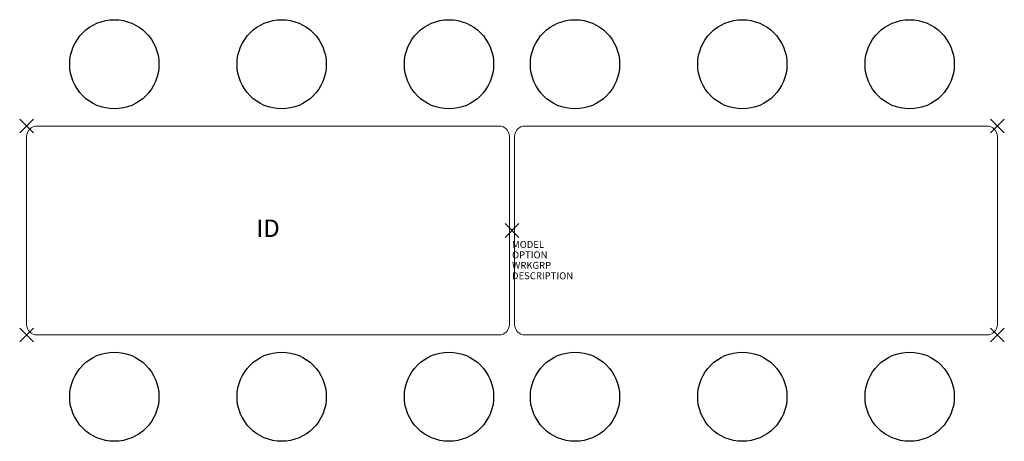
# Model space of a CAD drawing. Units: inches. Extents: x -71 to 71, y -30 to 30.
import ezdxf
from ezdxf.enums import TextEntityAlignment as Align

# ---------------------------------------------------------------- set-up
doc = ezdxf.new("R2010")
doc.units = ezdxf.units.IN
doc.header["$LTSCALE"] = 30
doc.header["$MEASUREMENT"] = 0
doc.header["$PDMODE"] = 3
doc.layers.add('AFUTL-P', color=2, linetype='CONTINUOUS')
doc.layers.add('AFUTL-P-TN', color=7, linetype='CONTINUOUS')
doc.styles.add('FURNITURE-TAGS', font='SIMPLEX.shx')
doc.styles.get("Standard").update_dxf_attribs({"font": 'SIMPLEX.shx'})

msp = doc.modelspace()

# ---------------------------------------------------------------- linework, layer by layer
at = {"layer": 'AFUTL-P', "color": 42, "lineweight": 18}
for p, q in [((-68.12, 15), (-1.87, 15)), ((68.12, 15), (1.87, 15)), ((-69.62, -13.5), (-69.62, 13.5)), ((-0.37, -13.5), (-0.37, 13.5)), ((0.37, -13.5), (0.37, 13.5)), ((69.62, -13.5), (69.62, 13.5)), ((-1.87, -15), (-68.12, -15)), ((1.87, -15), (68.12, -15))]:
    msp.add_line(p, q, dxfattribs=at)
at = {"layer": 'AFUTL-P', "color": 42}
for centre in [(-57.04, 23.86), (-33.04, 23.86), (-9.04, 23.86), (9.04, 23.86), (33.04, 23.86), (57.04, 23.86), (-57.04, -23.86), (-33.04, -23.86), (-9.04, -23.86), (9.04, -23.86), (33.04, -23.86), (57.04, -23.86)]:
    msp.add_circle(centre, 6.4, dxfattribs=at)
at = {"layer": 'AFUTL-P', "color": 42, "lineweight": 18}
for centre, start, end in [((-68.12, 13.5), 90, 180), ((-1.87, 13.5), 0, 90), ((1.87, 13.5), 90, 180), ((68.12, 13.5), 0, 90), ((-68.12, -13.5), 180, 270), ((-1.87, -13.5), 270, 0), ((1.87, -13.5), 180, 270), ((68.12, -13.5), 270, 0)]:
    msp.add_arc(centre, 1.5, start, end, dxfattribs=at)
at = {"layer": 'AFUTL-P', "color": 42}
for p in [(-69.62, 15), (69.62, 15), (0, 0), (-69.62, -15), (69.62, -15)]:
    msp.add_point(p, dxfattribs=at)

# ---------------------------------------------------------------- texts
at = {"layer": 'AFUTL-P', "color": 7, "flags": 9}
for tag, p, s in [('MODEL', (0, -2.5), 'UF126/BN/BL/PY'), ('OPTION', (0, -4), ''), ('WRKGRP', (0, -5.5), ''), ('DESCRIPTION', (0, -7), 'FE UNI RECT TBL,12-STLS,60.5X139.5"BLACK FRAME,BNOSE,POLY')]:
    msp.add_attdef(tag, p, s, height=1, dxfattribs=at)
at = {"layer": 'AFUTL-P-TN', "style": 'FURNITURE-TAGS', "flags": 8}
msp.add_attdef('ID', text='UF126BNBLPY', height=2.5, dxfattribs=at).set_placement((-34.99, 0), align=Align.MIDDLE)

doc.saveas('drawing.dxf')
